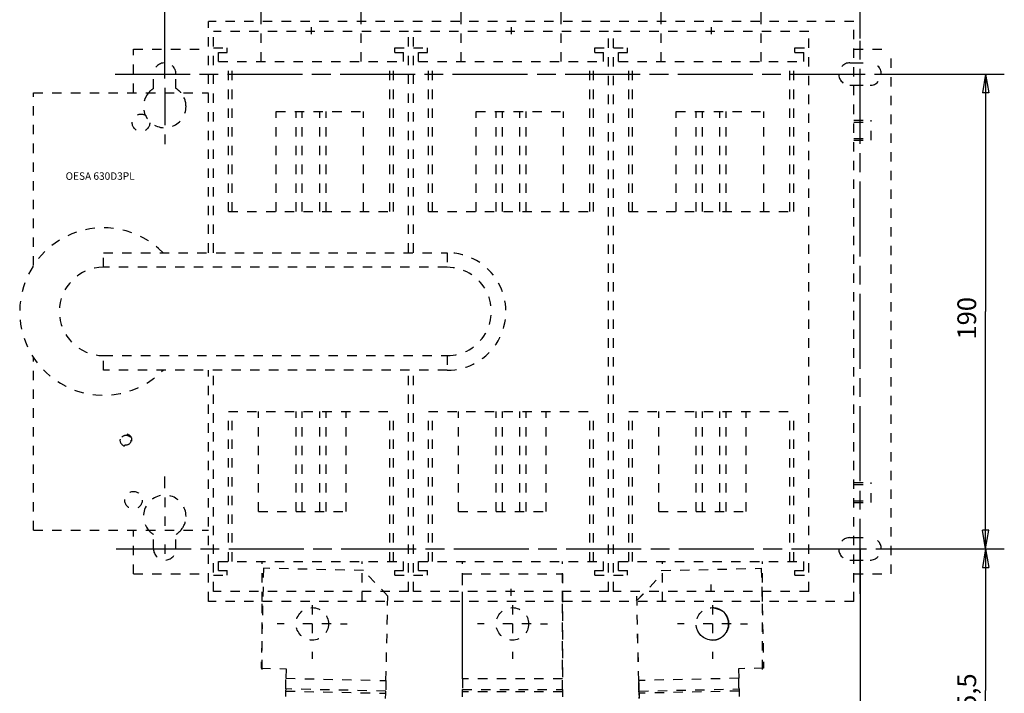
# Model space of a CAD drawing. Extents: x 6 to 833, y 2 to 588.
# Drawn here: x 349 to 506, y 197 to 305 of the extents above; entities that cross this region are included whole.
import ezdxf

# ---------------------------------------------------------------- set-up
doc = ezdxf.new("R2010")
doc.units = 0
doc.linetypes.add('CENTERLINE', pattern=[30, 12, -1.5, 3, -1.5, 12])
doc.linetypes.add('HIDDEN', pattern=[4.5, 1.5, -1.5, 1.5])
for name, color, linetype in [('2', 7, 'CONTINUOUS'), ('201', 7, 'CONTINUOUS'), ('204', 7, 'CONTINUOUS'), ('214', 7, 'CONTINUOUS'), ('5', 7, 'CONTINUOUS')]:
    doc.layers.add(name, color=color, linetype=linetype)
doc.styles.get("Standard").update_dxf_attribs({"font": 'monotxt.shx'})
doc.dimstyles.get("Standard").update_dxf_attribs({"dimtxt": 2.5, "dimasz": 2.5, "dimexe": 1.25, "dimexo": 0.625, "dimtad": 1, "dimcen": 2.5, "dimazin": 3, "dimtfac": 1, "dimtmove": 0, "dimatfit": 3})

# ---------------------------------------------------------------- blocks, each defined once
blk = doc.blocks.new('*D58')
at = {"layer": '201', "color": 2, "linetype": 'CONTINUOUS'}
for p, q in [((483.20167, 219.81115), (483.20167, 180.70705)), ((442.00167, 173.58995), (442.00167, 186.70705)), ((442.00167, 183.70705), (445.00167, 184.20705)), ((442.00167, 183.70705), (445.00167, 183.20705)), ((483.20167, 183.70705), (442.00167, 183.70705)), ((445.00167, 183.20705), (445.00167, 184.20705)), ((483.20167, 183.70705), (480.20167, 184.20705)), ((480.20167, 183.20705), (480.20167, 184.20705)), ((483.20167, 183.70705), (480.20167, 183.20705)), ((483.20167, 183.70705), (499.13543, 183.70705))]:
    blk.add_line(p, q, dxfattribs=at)
blk.add_text('103', height=3, dxfattribs=at).set_placement((488.13543, 185.20805))
blk = doc.blocks.new('*D59')
at = {"layer": '201', "color": 2, "linetype": 'CONTINUOUS'}
for p, q in [((487.38006, 219.81115), (506.28204, 219.81115)), ((503.28204, 219.81115), (502.78204, 216.81115)), ((503.28204, 219.81115), (503.78204, 216.81115)), ((503.28204, 219.81115), (503.28204, 197.15447)), ((502.78204, 216.81115), (503.78204, 216.81115)), ((503.28204, 173.58995), (503.28204, 197.15447)), ((503.28204, 173.58995), (502.78204, 176.58995)), ((502.78204, 176.58995), (503.78204, 176.58995)), ((503.28204, 173.58995), (503.78204, 176.58995)), ((446.50167, 173.58995), (506.28204, 173.58995))]:
    blk.add_line(p, q, dxfattribs=at)
blk.add_text('115,5', height=3, rotation=90, dxfattribs=at).set_placement((501.78104, 189.65447))
blk = doc.blocks.new('*U62')
at = {"layer": '204', "color": 5, "linetype": 'HIDDEN'}
blk.add_circle((0, 0), 1, dxfattribs=at)
blk = doc.blocks.new('*D67')
at = {"layer": '5', "color": 2, "linetype": 'CONTINUOUS'}
for p, q in [((372.00167, 295.11115), (372.00167, 329.70402)), ((483.20167, 301.50776), (483.20167, 329.70402)), ((372.00167, 326.70402), (375.00167, 327.20402)), ((372.00167, 326.70402), (375.00167, 326.20402)), ((372.00167, 326.70402), (427.60167, 326.70402)), ((375.00167, 326.20402), (375.00167, 327.20402)), ((483.20167, 326.70402), (427.60167, 326.70402)), ((483.20167, 326.70402), (480.20167, 327.20402)), ((480.20167, 326.20402), (480.20167, 327.20402)), ((483.20167, 326.70402), (480.20167, 326.20402))]:
    blk.add_line(p, q, dxfattribs=at)
blk.add_text('278', height=3, dxfattribs=at).set_placement((423.10167, 328.20502))
blk = doc.blocks.new('*D68')
at = {"layer": '5', "color": 2, "linetype": 'CONTINUOUS'}
for p, q in [((487.46373, 295.81115), (506.28204, 295.81115)), ((503.28204, 295.81115), (502.78204, 292.81115)), ((503.28204, 295.81115), (503.78204, 292.81115)), ((503.28204, 295.81115), (503.28204, 257.81115)), ((503.78204, 292.81115), (502.78204, 292.81115)), ((503.28204, 219.81115), (503.28204, 257.81115)), ((503.28204, 219.81115), (502.78204, 222.81115)), ((503.78204, 222.81115), (502.78204, 222.81115)), ((503.28204, 219.81115), (503.78204, 222.81115)), ((487.38006, 219.81115), (506.28204, 219.81115))]:
    blk.add_line(p, q, dxfattribs=at)
blk.add_text('190', height=3, rotation=90, dxfattribs=at).set_placement((501.78104, 253.31115))

msp = doc.modelspace()

# ---------------------------------------------------------------- linework, layer by layer
at = {"layer": '2', "color": 1, "linetype": 'HIDDEN'}
for p, q in [((387.40167, 304.21115), (387.40167, 315.81115)), ((403.40167, 304.21115), (403.40167, 315.81115)), ((419.40167, 304.21115), (419.40167, 315.81115)), ((435.40167, 304.21115), (435.40167, 315.81115)), ((451.40167, 304.21115), (451.40167, 315.81115)), ((467.40167, 304.21115), (467.40167, 315.81115)), ((482.20167, 304.21115), (379.00167, 304.21115)), ((379.00167, 267.21693), (379.00167, 304.21115)), ((387.40167, 297.81115), (387.40167, 304.21115)), ((403.40167, 297.81115), (403.40167, 304.21115)), ((419.40167, 297.81115), (419.40167, 304.21115)), ((435.40167, 297.81115), (435.40167, 304.21115)), ((451.40167, 297.81115), (451.40167, 304.21115)), ((467.40167, 297.81115), (467.40167, 304.21115)), ((482.20167, 211.41115), (482.20167, 304.21115)), ((411.00167, 302.61115), (379.80167, 302.61115)), ((379.80167, 267.21693), (379.80167, 302.61115)), ((411.00167, 267.21693), (411.00167, 302.61115)), ((443.00167, 302.61115), (411.80167, 302.61115)), ((411.80167, 267.21693), (411.80167, 302.61115)), ((443.00167, 213.01115), (443.00167, 302.61115)), ((443.00167, 213.01115), (443.00167, 302.61115)), ((443.80167, 213.01115), (443.80167, 302.61115)), ((475.00167, 302.61115), (443.80167, 302.61115)), ((475.00167, 213.01115), (475.00167, 302.61115)), ((367.00167, 299.81115), (379.00167, 299.81115)), ((367.00167, 292.81115), (367.00167, 299.81115)), ((379.80167, 300.01115), (382.00167, 300.01115)), ((380.60167, 299.25915), (382.00167, 299.25915)), ((380.60167, 297.81115), (380.60167, 299.25915)), ((382.00167, 299.25915), (382.00167, 300.01115)), ((408.80167, 300.01115), (411.00167, 300.01115)), ((408.80167, 299.25915), (408.80167, 300.01115)), ((408.80167, 299.25915), (410.20167, 299.25915)), ((410.20167, 297.81115), (410.20167, 299.25915)), ((411.80167, 300.01115), (414.00167, 300.01115)), ((412.60167, 299.25915), (414.00167, 299.25915)), ((412.60167, 297.81115), (412.60167, 299.25915)), ((414.00167, 299.25915), (414.00167, 300.01115)), ((440.80167, 300.01115), (443.00167, 300.01115)), ((440.80167, 299.25915), (440.80167, 300.01115)), ((440.80167, 299.25915), (442.20167, 299.25915)), ((442.20167, 297.81115), (442.20167, 299.25915)), ((443.80167, 300.01115), (446.00167, 300.01115)), ((444.60167, 299.25915), (446.00167, 299.25915)), ((444.60167, 297.81115), (444.60167, 299.25915)), ((446.00167, 299.25915), (446.00167, 300.01115)), ((472.80167, 300.01115), (475.00167, 300.01115)), ((472.80167, 299.25915), (472.80167, 300.01115)), ((472.80167, 299.25915), (474.20167, 299.25915)), ((474.20167, 297.81115), (474.20167, 299.25915)), ((482.20167, 299.81115), (488.20167, 299.81115)), ((488.20167, 215.81115), (488.20167, 299.81115)), ((380.60167, 297.81115), (410.20167, 297.81115)), ((382.20167, 273.81115), (382.20167, 297.81115)), ((382.80167, 273.81115), (382.80167, 297.81115)), ((408.00167, 273.81115), (408.00167, 297.81115)), ((408.60167, 273.81115), (408.60167, 297.81115)), ((412.60167, 297.81115), (442.20167, 297.81115)), ((414.20167, 273.81115), (414.20167, 297.81115)), ((414.80167, 273.81115), (414.80167, 297.81115)), ((440.00167, 273.81115), (440.00167, 297.81115)), ((440.60167, 273.81115), (440.60167, 297.81115)), ((444.60167, 297.81115), (474.20167, 297.81115)), ((446.20167, 273.81115), (446.20167, 297.81115)), ((446.80167, 273.81115), (446.80167, 297.81115)), ((472.00167, 273.81115), (472.00167, 297.81115)), ((472.60167, 273.81115), (472.60167, 297.81115)), ((481.60167, 297.61115), (482.20167, 297.61115)), ((482.20167, 297.61115), (484.80167, 297.61115)), ((370.20167, 293.49515), (370.20167, 295.81115)), ((373.80167, 293.49515), (373.80167, 295.81115)), ((481.60167, 294.01115), (482.20167, 294.01115)), ((482.20167, 294.01115), (484.80167, 294.01115)), ((351.00167, 292.81115), (379.00167, 292.81115)), ((351.00167, 265.16778), (351.00167, 292.81115)), ((389.80167, 273.81115), (389.80167, 289.81115)), ((389.80167, 289.81115), (403.80167, 289.81115)), ((393.00167, 273.81115), (393.00167, 289.81115)), ((394.00167, 273.81115), (394.00167, 289.81115)), ((396.80167, 273.81115), (396.80167, 289.81115)), ((397.80167, 273.81115), (397.80167, 289.81115)), ((403.80167, 273.81115), (403.80167, 289.81115)), ((421.80167, 273.81115), (421.80167, 289.81115)), ((421.80167, 289.81115), (435.80167, 289.81115)), ((425.00167, 273.81115), (425.00167, 289.81115)), ((426.00167, 273.81115), (426.00167, 289.81115)), ((428.80167, 273.81115), (428.80167, 289.81115)), ((429.80167, 273.81115), (429.80167, 289.81115)), ((435.80167, 273.81115), (435.80167, 289.81115)), ((453.80167, 273.81115), (453.80167, 289.81115)), ((453.80167, 289.81115), (467.80167, 289.81115)), ((457.00167, 273.81115), (457.00167, 289.81115)), ((458.00167, 273.81115), (458.00167, 289.81115)), ((460.80167, 273.81115), (460.80167, 289.81115)), ((461.80167, 273.81115), (461.80167, 289.81115)), ((467.80167, 273.81115), (467.80167, 289.81115)), ((482.20167, 288.41115), (485.00167, 288.41115)), ((485.00167, 285.21115), (485.00167, 288.41115)), ((482.20167, 288.13115), (485.00167, 288.13115)), ((482.20167, 285.49115), (485.00167, 285.49115)), ((482.20167, 285.21115), (485.00167, 285.21115)), ((382.20167, 273.81115), (408.60167, 273.81115)), ((414.20167, 273.81115), (440.60167, 273.81115)), ((446.20167, 273.81115), (472.60167, 273.81115)), ((351.00167, 222.81115), (351.00167, 250.45452)), ((379.00167, 211.41115), (379.00167, 248.40534)), ((379.80167, 213.01115), (379.80167, 248.40534)), ((411.00167, 213.01115), (411.00167, 248.40535)), ((411.80167, 213.01115), (411.80167, 248.40535)), ((382.20167, 241.81115), (408.60167, 241.81115)), ((382.20167, 217.81115), (382.20167, 241.81115)), ((382.80167, 217.81115), (382.80167, 241.81115)), ((387.00167, 225.81115), (387.00167, 241.81115)), ((393.00167, 225.81115), (393.00167, 241.81115)), ((394.00167, 225.81115), (394.00167, 241.81115)), ((396.80167, 225.81115), (396.80167, 241.81115)), ((397.80167, 225.81115), (397.80167, 241.81115)), ((401.00167, 225.81115), (401.00167, 241.81115)), ((408.00167, 217.81115), (408.00167, 241.81115)), ((408.60167, 217.81115), (408.60167, 241.81115)), ((414.20167, 241.81115), (440.60167, 241.81115)), ((414.20167, 217.81115), (414.20167, 241.81115)), ((414.80167, 217.81115), (414.80167, 241.81115)), ((419.00167, 225.81115), (419.00167, 241.81115)), ((425.00167, 225.81115), (425.00167, 241.81115)), ((426.00167, 225.81115), (426.00167, 241.81115)), ((428.80167, 225.81115), (428.80167, 241.81115)), ((429.80167, 225.81115), (429.80167, 241.81115)), ((433.00167, 225.81115), (433.00167, 241.81115)), ((440.00167, 217.81115), (440.00167, 241.81115)), ((440.60167, 217.81115), (440.60167, 241.81115)), ((446.20167, 241.81115), (472.60167, 241.81115)), ((446.20167, 217.81115), (446.20167, 241.81115)), ((446.80167, 217.81115), (446.80167, 241.81115)), ((451.00167, 225.81115), (451.00167, 241.81115)), ((457.00167, 225.81115), (457.00167, 241.81115)), ((458.00167, 225.81115), (458.00167, 241.81115)), ((460.80167, 225.81115), (460.80167, 241.81115)), ((461.80167, 225.81115), (461.80167, 241.81115)), ((465.00167, 225.81115), (465.00167, 241.81115)), ((472.00167, 217.81115), (472.00167, 241.81115)), ((472.60167, 217.81115), (472.60167, 241.81115)), ((482.20167, 230.41115), (485.00167, 230.41115)), ((482.20167, 230.13115), (485.00167, 230.13115)), ((485.00167, 227.21115), (485.00167, 230.41115)), ((482.20167, 227.49115), (485.00167, 227.49115)), ((482.20167, 227.21115), (485.00167, 227.21115)), ((387.00167, 225.81115), (401.00167, 225.81115)), ((419.00167, 225.81115), (433.00167, 225.81115)), ((451.00167, 225.81115), (465.00167, 225.81115)), ((351.00167, 222.81115), (379.00167, 222.81115)), ((367.00167, 215.81115), (367.00167, 222.81115)), ((370.20167, 219.81115), (370.20167, 222.12715)), ((373.80167, 219.81115), (373.80167, 222.12715)), ((481.60167, 221.61115), (482.20167, 221.61115)), ((482.20167, 221.61115), (484.80167, 221.61115)), ((380.60167, 216.36315), (380.60167, 217.81115)), ((380.60167, 217.81115), (410.20167, 217.81115)), ((387.60167, 211.41115), (387.60167, 217.81115)), ((403.60167, 211.41115), (403.60167, 217.81115)), ((410.20167, 216.36315), (410.20167, 217.81115)), ((412.60167, 216.36315), (412.60167, 217.81115)), ((412.60167, 217.81115), (442.20167, 217.81115)), ((419.60167, 211.41115), (419.60167, 217.81115)), ((435.60167, 211.41115), (435.60167, 217.81115)), ((442.20167, 216.36315), (442.20167, 217.81115)), ((444.60167, 216.36315), (444.60167, 217.81115)), ((444.60167, 217.81115), (474.20167, 217.81115)), ((451.60167, 211.41115), (451.60167, 217.81115)), ((467.60167, 211.41115), (467.60167, 217.81115)), ((474.20167, 216.36315), (474.20167, 217.81115)), ((481.60167, 218.01115), (482.20167, 218.01115)), ((482.20167, 218.01115), (484.80167, 218.01115)), ((367.00167, 215.81115), (379.00167, 215.81115)), ((380.60167, 216.36315), (382.00167, 216.36315)), ((382.00167, 215.61115), (382.00167, 216.36315)), ((408.80167, 215.61115), (408.80167, 216.36315)), ((408.80167, 216.36315), (410.20167, 216.36315)), ((412.60167, 216.36315), (414.00167, 216.36315)), ((414.00167, 215.61115), (414.00167, 216.36315)), ((440.80167, 215.61115), (440.80167, 216.36315)), ((440.80167, 216.36315), (442.20167, 216.36315)), ((444.60167, 216.36315), (446.00167, 216.36315)), ((446.00167, 215.61115), (446.00167, 216.36315)), ((472.80167, 215.61115), (472.80167, 216.36315)), ((472.80167, 216.36315), (474.20167, 216.36315)), ((482.20167, 215.81115), (488.20167, 215.81115)), ((379.80167, 215.61115), (382.00167, 215.61115)), ((408.80167, 215.61115), (411.00167, 215.61115)), ((411.80167, 215.61115), (414.00167, 215.61115)), ((440.80167, 215.61115), (443.00167, 215.61115)), ((443.80167, 215.61115), (446.00167, 215.61115)), ((472.80167, 215.61115), (475.00167, 215.61115)), ((411.00167, 213.01115), (379.80167, 213.01115)), ((443.00167, 213.01115), (411.80167, 213.01115)), ((475.00167, 213.01115), (443.80167, 213.01115)), ((482.20167, 211.41115), (379.00167, 211.41115)), ((387.60167, 200.53115), (387.60167, 212.13115)), ((419.60167, 200.53115), (419.60167, 212.13115)), ((435.60167, 200.53115), (435.60167, 212.13115)), ((467.60167, 200.53115), (467.60167, 212.13115))]:
    msp.add_line(p, q, dxfattribs=at)
at = {"layer": '2', "color": 3, "linetype": 'HIDDEN'}
for p, q in [((362.20166, 267.21693), (417.17072, 267.21693)), ((362.20167, 264.87553), (362.20166, 267.21693)), ((417.17072, 267.21693), (417.17072, 264.87552)), ((417.17072, 264.87552), (362.20167, 264.87553)), ((362.20166, 250.7468), (417.17072, 250.7468)), ((362.20166, 248.40533), (362.20166, 250.7468)), ((417.17072, 250.7468), (417.17073, 248.40535)), ((417.17073, 248.40535), (362.20166, 248.40533))]:
    msp.add_line(p, q, dxfattribs=at)
at = {"layer": '2', "color": 1, "linetype": 'HIDDEN'}
for centre, radius in [((368.20167, 288.01115), 1.4), ((365.80167, 237.21115), 0.8), ((367.00167, 227.61115), 1.4), ((395.60167, 207.81115), 2.6), ((427.60167, 207.81115), 2.6), ((459.60167, 207.81115), 2.6)]:
    msp.add_circle(centre, radius, dxfattribs=at)
for centre, radius, start, end in [((372.00167, 295.81115), 1.8, 0, 180), ((481.60167, 295.81115), 1.8, 90, 270), ((484.80167, 295.81115), 1.8, 0, 90), ((484.80167, 295.81115), 1.8, 270, 0), ((372.00167, 290.61115), 3.4, 121.97, 139.68), ((372.00167, 290.61115), 3.4, 40.32, 58.03), ((372.00167, 290.61115), 3.4, 139.68, 0), ((372.00167, 290.61115), 3.4, 0, 40.32), ((365.80167, 237.21115), 0.96, 170, 100), ((372.00167, 225.01115), 3.4, 0, 220.32), ((372.00167, 225.01115), 3.4, 319.68, 0), ((372.00167, 225.01115), 3.4, 220.32, 238.03), ((372.00167, 225.01115), 3.4, 301.97, 319.68), ((481.60167, 219.81115), 1.8, 90, 270), ((484.80167, 219.81115), 1.8, 0, 90), ((372.00167, 219.81115), 1.8, 180, 0), ((484.80167, 219.81115), 1.8, 270, 0)]:
    msp.add_arc(centre, radius, start, end, dxfattribs=at)
at = {"layer": '2', "color": 3, "linetype": 'HIDDEN'}
for centre, radius, start, end in [((362.20167, 257.81115), 13.4, 44.58168, 315.41832), ((417.17073, 257.81115), 9.4058, 270, 90.00009), ((362.20167, 257.81115), 7.064372, 90, 269.99996), ((417.17073, 257.81115), 7.064359, 269.99988, 90.00012)]:
    msp.add_arc(centre, radius, start, end, dxfattribs=at)
at = {"layer": '201', "color": 2, "linetype": 'CENTERLINE'}
for p, q in [((483.20167, 212.62719), (483.20167, 301.50776)), ((364.04634, 295.81115), (487.46373, 295.81115)), ((364.2268, 219.81115), (487.38006, 219.81115))]:
    msp.add_line(p, q, dxfattribs=at)
at = {"layer": '204', "color": 5, "linetype": 'HIDDEN'}
for p, q in [((387.78522, 216.71059), (387.42223, 200.71471)), ((403.78111, 216.34759), (387.78522, 216.71059)), ((407.68933, 212.25787), (403.78111, 216.34759)), ((419.60182, 198.99835), (419.60182, 215.80424)), ((419.60182, 215.80424), (435.60182, 215.80424)), ((435.60182, 215.80424), (435.60182, 198.99835)), ((451.42219, 216.3471), (467.41786, 216.71009)), ((467.41786, 216.71009), (467.78084, 200.71422)), ((447.50147, 211.53732), (451.40964, 215.62702)), ((447.51402, 211.53739), (451.42219, 215.6271)), ((451.42219, 215.6271), (451.40964, 215.62702)), ((407.38246, 198.73547), (407.68933, 212.25787)), ((447.31402, 211.53739), (447.30147, 211.53732)), ((447.80832, 198.73491), (447.50147, 212.25732)), ((447.82088, 198.73498), (447.51402, 212.25739)), ((387.42223, 200.71471), (391.4212, 200.62396)), ((391.4212, 200.62396), (391.38658, 199.09847)), ((467.78084, 200.71422), (463.78193, 200.62346)), ((463.78193, 200.62346), (463.81657, 199.09798)), ((391.34806, 197.40184), (391.38658, 199.09847)), ((407.38246, 198.73547), (407.34396, 197.03885)), ((419.60182, 198.99835), (419.60182, 197.3013)), ((435.6018, 197.30128), (435.60182, 198.99835)), ((447.85571, 197.03833), (447.80832, 198.73491)), ((391.34025, 197.05635), (391.32099, 196.20804)), ((391.34806, 197.40184), (391.34025, 197.05635)), ((407.33612, 196.69335), (407.34396, 197.03885)), ((419.60182, 196.95571), (419.60182, 197.3013)), ((419.60182, 196.10718), (419.60182, 196.95571)), ((435.6018, 197.30128), (435.6018, 196.95572)), ((435.6018, 196.95572), (435.60182, 196.10718)), ((447.86172, 196.69283), (447.85209, 197.03823)), ((447.86172, 196.69283), (447.85571, 197.03833)), ((463.85136, 197.40132), (463.85741, 197.05583)), ((407.31687, 195.84504), (407.33612, 196.69335))]:
    msp.add_line(p, q, dxfattribs=at)
for points in [[(459.64794, 205.21126), (459.99956, 205.23984, 0.04231), (460.35737, 205.32674, 0.036907), (460.724, 205.4737, 0.034582), (461.08306, 205.68278, 0.039941), (461.41406, 205.95993, 0.041712), (461.7017, 206.29526, 0.042443), (461.9289, 206.67991, 0.042471), (462.0885, 207.09498, 0.042663), (462.17137, 207.52285, 0.042005), (462.18541, 207.94567, 0.038689), (462.13488, 208.34625, 0.039296), (462.02715, 208.7134, 0.042304), (461.86988, 209.03783, 0.033791), (461.69875, 209.33001, 0.005333), (461.5185, 209.60169, 0.045501), (461.17978, 209.86709, 0.093952), (460.52304, 210.1373, 0.04155), (459.58163, 210.41058, 0.018225)], [(447.82088, 198.73498), (447.82436, 198.58053, -0.000088), (447.82778, 198.42626, -0.00008), (447.83115, 198.2724, -0.000088), (447.83447, 198.11748, -0.000109), (447.83775, 197.96196, -0.000089), (447.84077, 197.81676, -0.000036), (447.84345, 197.6864, -0.000129), (447.84649, 197.53212, -0.00025), (447.85063, 197.31346, -0.000144), (447.85571, 197.03832, -0.000083)], [(463.85136, 197.40132), (463.84936, 197.51415, 0.000164), (463.84716, 197.63372, 0.000133), (463.84478, 197.75992, 0.00013), (463.84215, 197.89512, 0.000143), (463.83926, 198.03986, 0.000102), (463.83643, 198.17976, 0.000038), (463.83378, 198.30952, 0.00013), (463.83015, 198.48047, 0.000204), (463.82433, 198.74693, 0.000097), (463.81657, 199.09798, 0.000051)], [(447.86657, 195.84444), (447.86136, 196.07611, -0.000087), (447.85622, 196.30751, -0.00008), (447.85118, 196.53831, -0.000087), (447.84619, 196.77069, -0.000109), (447.84129, 197.00396, -0.000088), (447.83676, 197.22176, -0.000035), (447.83274, 197.41731, -0.000128), (447.82817, 197.64872, -0.000248), (447.82197, 197.97671, -0.000143), (447.81434, 198.38942, -0.000082)], [(463.85741, 197.05583), (463.85842, 196.99941, 0.000165), (463.85951, 196.93963, 0.000134), (463.8607, 196.87653, 0.000131), (463.86202, 196.80893, 0.000144), (463.86346, 196.73656, 0.000103), (463.86488, 196.66661, 0.000038), (463.8662, 196.60173, 0.00013), (463.86802, 196.51626, 0.000205), (463.87093, 196.38303, 0.000098), (463.87481, 196.20752, 0.000051)], [(447.87916, 195.84452), (447.87742, 195.92174, -0.000087), (447.87571, 195.99887, -0.00008), (447.87402, 196.0758, -0.000087), (447.87236, 196.15326, -0.000108), (447.87072, 196.23102, -0.000088), (447.86921, 196.30362, -0.000035), (447.86787, 196.3688, -0.000128), (447.86634, 196.44593, -0.000248), (447.86427, 196.55526, -0.000143), (447.86172, 196.69283, -0.000082)]]:
    msp.add_lwpolyline(points, format="xyb", dxfattribs=at)
at = {"layer": '214', "color": 5, "linetype": 'HIDDEN'}
for p, q in [((391.38658, 199.09847), (407.38246, 198.73547)), ((435.60182, 198.99835), (419.60182, 198.99835)), ((447.80832, 198.73491), (447.82088, 198.73498)), ((463.81657, 199.09798), (447.82088, 198.73498)), ((391.34025, 197.05635), (407.33612, 196.69335)), ((407.34396, 197.03885), (391.34806, 197.40184)), ((419.60182, 197.3013), (435.6018, 197.30128)), ((435.6018, 196.95572), (419.60182, 196.95571)), ((447.85571, 197.03833), (463.85136, 197.40132)), ((463.85741, 197.05583), (447.86172, 196.69283))]:
    msp.add_line(p, q, dxfattribs=at)
at = {"layer": '5', "color": 2, "linetype": 'HIDDEN'}
for p, q in [((395.40167, 303.31115), (395.40167, 302.21115)), ((427.40167, 303.31115), (427.40167, 302.21115)), ((459.40167, 303.31115), (459.40167, 302.21115)), ((372.00167, 295.11115), (372.00167, 297.01115)), ((372.00167, 286.11115), (372.00167, 284.21115)), ((372.00167, 228.01115), (372.00167, 222.01115)), ((372.00167, 220.51115), (372.00167, 218.61115)), ((427.40167, 212.31115), (427.40167, 213.41115)), ((459.40167, 213.03115), (459.40167, 214.13115)), ((395.60167, 210.81115), (395.60167, 204.81115)), ((427.60167, 210.81115), (427.60167, 204.81115)), ((459.60167, 210.81115), (459.60167, 204.81115)), ((391.10167, 207.81115), (390.00167, 207.81115)), ((398.60167, 207.81115), (392.60167, 207.81115)), ((400.10167, 207.81115), (401.20167, 207.81115)), ((423.10167, 207.81115), (422.00167, 207.81115)), ((430.60167, 207.81115), (424.60167, 207.81115)), ((432.10167, 207.81115), (433.20167, 207.81115)), ((455.10167, 207.81115), (454.00167, 207.81115)), ((462.60167, 207.81115), (456.60167, 207.81115)), ((464.10167, 207.81115), (465.20167, 207.81115)), ((395.60167, 203.31115), (395.60167, 202.21115)), ((427.60167, 203.31115), (427.60167, 202.21115)), ((459.60167, 203.31115), (459.60167, 202.21115))]:
    msp.add_line(p, q, dxfattribs=at)
at = {"layer": '5', "color": 2, "linetype": 'CENTERLINE'}
for p, q in [((372.00167, 293.61115), (372.00167, 287.61115)), ((372.00167, 229.51115), (372.00167, 231.41115))]:
    msp.add_line(p, q, dxfattribs=at)

# ---------------------------------------------------------------- block references
at = {"layer": '204', "color": 5, "xscale": 2.6, "yscale": 2.599964, "zscale": 2.6, "rotation": 270.3}
msp.add_blockref('*U62', (459.60152, 207.81066), dxfattribs=at)

# ---------------------------------------------------------------- texts
at = {"layer": '2', "color": 1, "linetype": 'CONTINUOUS', "width": 0.985833}
msp.add_text('OESA 630D3PL', height=1.2, dxfattribs=at).set_placement((356.14247, 278.87915))

# ---------------------------------------------------------------- dimensions: what is measured, and where the dimension line sits
at = {"layer": '201', "color": 2, "linetype": 'CONTINUOUS'}
dim = msp.add_linear_dim(base=(483.20167, 183.70705), p1=(442.00167, 173.58995), p2=(483.20167, 219.81115), dimstyle='Standard', dxfattribs=at)
dim.commit()
dim.dimension.update_dxf_attribs({"geometry": '*D58', "text_midpoint": (492.63543, 186.70805), "dimtype": 128})
dim = msp.add_linear_dim(base=(503.28204, 173.58995), p1=(487.38006, 219.81115), p2=(446.50167, 173.58995), angle=90, dimstyle='Standard', dxfattribs=at)
dim.commit()
dim.dimension.update_dxf_attribs({"geometry": '*D59', "text_midpoint": (500.28104, 197.15447), "dimtype": 128})
at = {"layer": '5', "color": 2, "linetype": 'CONTINUOUS'}
dim = msp.add_linear_dim(base=(483.20167, 326.70402), p1=(372.00167, 295.11115), p2=(483.20167, 301.50776), dimstyle='Standard', dxfattribs=at)
dim.commit()
dim.dimension.update_dxf_attribs({"geometry": '*D67', "text_midpoint": (427.60167, 329.70502), "dimtype": 128})
dim = msp.add_linear_dim(base=(503.28204, 295.81115), p1=(487.38006, 219.81115), p2=(487.46373, 295.81115), angle=90, dimstyle='Standard', dxfattribs=at)
dim.commit()
dim.dimension.update_dxf_attribs({"geometry": '*D68', "text_midpoint": (500.28104, 257.81115), "dimtype": 128})

doc.saveas('drawing.dxf')
